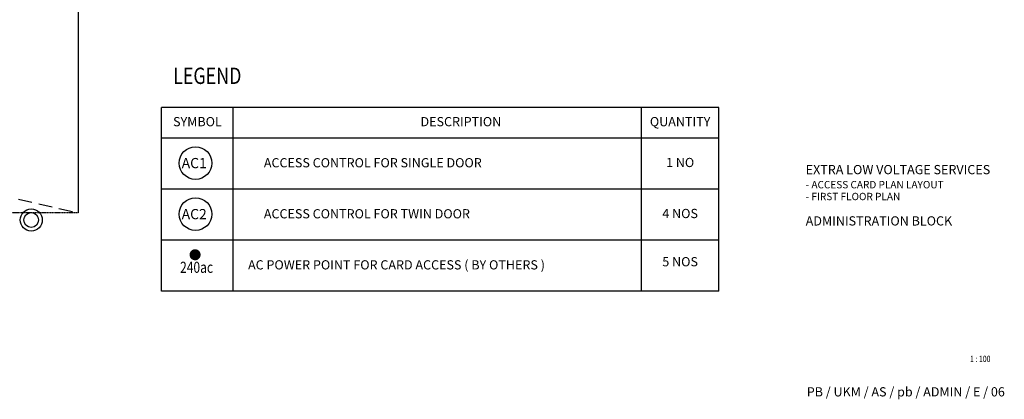
# Model space of a CAD drawing. Units: millimetres. Extents: x 126805 to 354625, y -394338 to -272851.
# Drawn here: x 168367 to 195109, y -394338 to -384030 of the extents above; entities that cross this region are included whole.
import ezdxf
from ezdxf.enums import TextEntityAlignment as Align

# ---------------------------------------------------------------- set-up
doc = ezdxf.new("R2010")
doc.units = ezdxf.units.MM
doc.header["$LTSCALE"] = 3
doc.header["$MEASUREMENT"] = 0
doc.linetypes.add('DASHED2', pattern=[0.375, 0.25, -0.125])
doc.linetypes.add('HIDDEN', pattern=[0.375, 0.25, -0.125])
for name, color, linetype in [('a-arch', 1, 'Continuous'), ('a-col', 1, 'Continuous'), ('CCTV', 6, 'Continuous'), ('TBLK', 7, 'Continuous'), ('TEXT-1', 7, 'Continuous')]:
    doc.layers.add(name, color=color, linetype=linetype)
doc.styles.add('A0SHTR$0$SIM-8', font='simplex', dxfattribs={"width": 0.8})
doc.styles.add('ARIAL', font='ARIAL.TTF')
doc.styles.add('ROMANS', font='romans', dxfattribs={"width": 0.8})
doc.styles.add('TXT3', font='ARIAL.TTF', dxfattribs={"height": 3.5})

# ---------------------------------------------------------------- blocks, each defined once
blk = doc.blocks.new('A$C28DD54BD')
at = {"color": 1, "ltscale": 30, "const_width": 1}
blk.add_lwpolyline([(2.34, 3.94, 1), (3.34, 3.94, 1)], format="xyb", close=True, dxfattribs=at)
at = {"color": 1, "ltscale": 30, "style": 'ARIAL', "width": 0.8}
blk.add_text('240ac', height=2, dxfattribs=at).set_placement((0.12, 0.67))

msp = doc.modelspace()

# ---------------------------------------------------------------- linework, layer by layer
at = {"layer": 'a-arch', "color": 8, "linetype": 'HIDDEN', "ltscale": 500}
msp.add_line((145303, -383642.9), (169954.2, -389272), dxfattribs=at)
at = {"layer": 'a-arch', "color": 8, "linetype": 'Continuous'}
msp.add_line((169954.2, -383718.5), (169954.2, -389272), dxfattribs=at)
at = {"layer": 'a-arch', "color": 8, "linetype": 'DASHED2', "ltscale": 10}
for p, q in [((169955.1, -383718.5, 73.9), (169955.1, -389244, 73.9)), ((169954.2, -389272), (162077.5, -389272))]:
    msp.add_line(p, q, dxfattribs=at)
at = {"layer": 'a-col', "color": 8, "linetype": 'Continuous'}
for radius in [300, 200]:
    msp.add_circle((168679.3, -389468.8, 65.7), radius, dxfattribs=at)
at = {"layer": 'CCTV', "color": 1}
for centre in [(173141.5, -387923.7), (173141.5, -389309.3)]:
    msp.add_circle(centre, 443.4, dxfattribs=at)
at = {"layer": 'TBLK'}
for p, q in [((187357.4, -386415.1), (172221.5, -386415.1)), ((172221.5, -391403.1), (172221.5, -386415.1)), ((174167, -391403.1), (174167, -386415.1)), ((185251.4, -391403.1), (185251.4, -386415.1)), ((187357.4, -391403.1), (187357.4, -386415.1)), ((187357.4, -387246.5), (172221.5, -387246.5)), ((187357.4, -388632), (172221.5, -388632)), ((187357.4, -390017.6), (172221.5, -390017.6)), ((187357.4, -391403.1), (172221.5, -391403.1))]:
    msp.add_line(p, q, dxfattribs=at)

# ---------------------------------------------------------------- block references
at = {"color": 0, "ltscale": 30, "xscale": 150, "yscale": 150, "zscale": 150}
msp.add_blockref('A$C28DD54BD', (172704.3, -391004.4), dxfattribs=at)

# ---------------------------------------------------------------- texts
at = {"layer": 'CCTV', "color": 1}
for s, p in [('AC1', (172766.3, -388062.2)), ('AC2', (172766.3, -389447.7))]:
    msp.add_text(s, height=277.11, rotation=360, dxfattribs=at).set_placement(p)
at = {"layer": 'TBLK', "style": 'ROMANS', "width": 0.8}
for s, height, p in [('%%ULEGEND', 445, (172533.9, -385775.1)), ('1 : 100', 172.59, (194178.5, -393326.2))]:
    msp.add_text(s, height=height, dxfattribs=at).set_placement(p)
at = {"layer": 'TBLK', "style": 'A0SHTR$0$SIM-8'}
for s, height, p in [('SYMBOL', 250, (173194.2, -386830.8)), ('DESCRIPTION', 250, (180349.6, -386830.8)), ('QUANTITY', 250, (186304.4, -386830.8)), ('1 NO', 249.4, (186304.4, -387939.3))]:
    msp.add_text(s, height=height, dxfattribs=at).set_placement(p, align=Align.MIDDLE)
at = {"layer": 'TBLK'}
for s, height, style, p in [('%%UEXTRA LOW VOLTAGE SERVICES', 250, 'ARIAL', (189714.8, -387975.3)), ('- ACCESS CARD PLAN LAYOUT', 200, 'ARIAL', (189714.8, -388409.5)), ('- FIRST FLOOR PLAN', 200, 'ARIAL', (189714.8, -388731.2)), ('%%UADMINISTRATION BLOCK', 250, 'TXT3', (189714.8, -389368.4))]:
    e = msp.add_text(s, height=height, dxfattribs=dict(at, style=style))
    e.set_placement(p, align=Align.TOP_LEFT)
    e.dxf.unprotected_set("ltscale", 0)
at = {"layer": 'TBLK', "style": 'ARIAL'}
msp.add_text('PB / UKM / AS / pb / ADMIN / E / 06', height=250, dxfattribs=at).set_placement((189744, -394259.8))
at = {"layer": 'TEXT-1', "style": 'A0SHTR$0$SIM-8'}
for s, p in [('ACCESS CONTROL FOR SINGLE DOOR', (174998.3, -388039.2)), ('ACCESS CONTROL FOR TWIN DOOR', (174998.3, -389424.7))]:
    msp.add_text(s, height=250, dxfattribs=at).set_placement(p)
for s, p in [('4 NOS', (186304.4, -389324.8)), ('5 NOS', (186304.4, -390634.2))]:
    msp.add_text(s, height=250, dxfattribs=at).set_placement(p, align=Align.MIDDLE)
msp.add_text('AC POWER POINT FOR CARD ACCESS ( BY OTHERS )', height=250, dxfattribs=at).set_placement((174568.4, -390686.7), align=Align.MIDDLE_LEFT)

doc.saveas('drawing.dxf')
